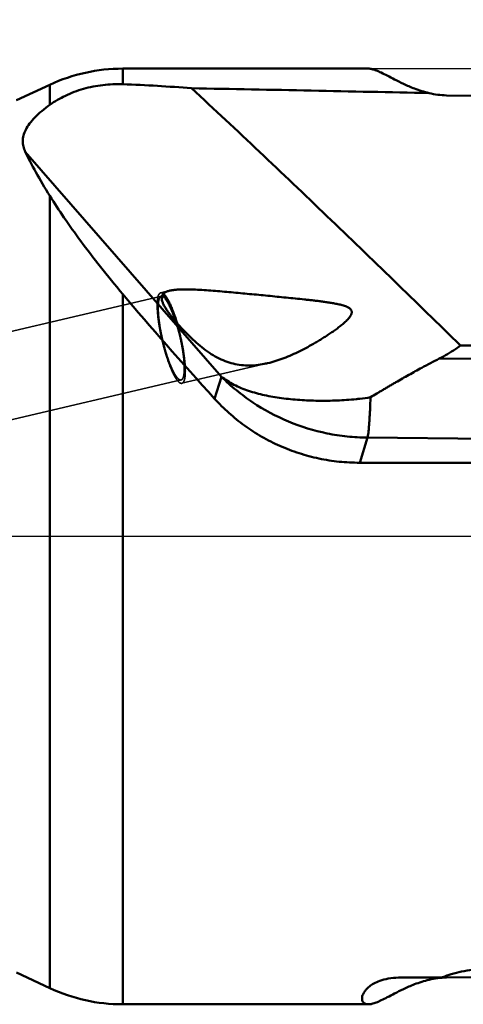
# Model space of a CAD drawing. Units: millimetres. Extents: x -198 to 97, y -32 to 88.
# Drawn here: x 18 to 30, y -14 to 15 of the extents above; entities that cross this region are included whole.
import ezdxf

# ---------------------------------------------------------------- set-up
doc = ezdxf.new("R2010")
doc.units = ezdxf.units.MM
doc.linetypes.add('CENTER', pattern=[50.8, 31.75, -6.35, 6.35, -6.35])
doc.linetypes.add('HIDDEN', pattern=[9.525, 6.35, -3.175])
for name, color, linetype, lineweight in [('1', 4, 'Continuous', 50), ('2', 7, 'Continuous', 25), ('4', 2, 'CENTER', 25), ('nocut', 7, 'Continuous', 25), ('sk2', 7, 'Continuous', 25), ('sk3', 1, 'HIDDEN', 35)]:
    doc.layers.add(name, color=color, linetype=linetype, lineweight=lineweight)
doc.styles.add('simplex', font='txt.shx', dxfattribs={"height": 3.5})
doc.dimstyles.new('\\M+18352\\M+18373\\M+1815B - ISO-25', dxfattribs={"dimscale": 0, "dimtxt": 3.5, "dimasz": 3.5, "dimexe": 1.5, "dimexo": 0, "dimgap": 2.3, "dimtad": 1, "dimdsep": 46, "dimtxsty": 'simplex', "dimcen": 0.09, "dimclrd": 256, "dimclre": 256, "dimclrt": 256, "dimadec": 0, "dimazin": 0, "dimtfac": 1, "dimtofl": 0, "dimtmove": 0, "dimatfit": 3, "dimfxl": 1, "dimtolj": 1, "dimlwd": -1, "dimlwe": -1, "dimarcsym": 0})

# ---------------------------------------------------------------- blocks, each defined once
blk = doc.blocks.new('*D8')
at = {"layer": '2'}
for p, q in [((0, 12.7), (0, 56.279)), ((44.45, 12.057), (44.45, 56.279)), ((40.95, 54.779), (3.5, 54.779))]:
    blk.add_line(p, q, dxfattribs=at)
for points in [[(3.5, 55.362), (3.5, 54.195), (0, 54.779)], [(40.95, 55.362), (40.95, 54.195), (44.45, 54.779)]]:
    blk.add_solid(points, dxfattribs=at)
at = {"layer": 'Defpoints', "color": 0}
for p in [(0, 54.779), (0, 12.7), (44.45, 12.057)]:
    blk.add_point(p, dxfattribs=at)
at = {"layer": '2', "insert": (22.577, 58.829), "char_height": 3.5, "attachment_point": 5, "style": 'simplex'}
blk.add_mtext('\\A1;44.45 [1.750"]', dxfattribs=at)
blk = doc.blocks.new('*D9')
at = {"layer": 'Defpoints', "color": 0}
for p in [(-171.45, 68.205), (44.45, 12.057), (-171.45, 11.5)]:
    blk.add_point(p, dxfattribs=at)
at = {"layer": 'sk2'}
for p, q in [((-171.45, 11.5), (-171.45, 69.705)), ((44.45, 12.057), (44.45, 69.705)), ((40.95, 68.205), (-167.95, 68.205))]:
    blk.add_line(p, q, dxfattribs=at)
for points in [[(-167.95, 68.788), (-167.95, 67.621), (-171.45, 68.205)], [(40.95, 68.788), (40.95, 67.621), (44.45, 68.205)]]:
    blk.add_solid(points, dxfattribs=at)
at = {"layer": 'sk2', "insert": (-63.695, 72.255), "char_height": 3.5, "attachment_point": 5, "style": 'simplex'}
blk.add_mtext('\\A1;215.9 [8.500"]', dxfattribs=at)
blk = doc.blocks.new('*D10')
at = {"layer": '2'}
for p, q in [((33.45, 13.081), (33.45, 44.446)), ((44.45, 12.057), (44.45, 44.446)), ((29.95, 42.946), (26.45, 42.946)), ((47.95, 42.946), (96.883, 42.946))]:
    blk.add_line(p, q, dxfattribs=at)
for points in [[(29.95, 43.529), (29.95, 42.362), (33.45, 42.946)], [(47.95, 43.529), (47.95, 42.362), (44.45, 42.946)]]:
    blk.add_solid(points, dxfattribs=at)
at = {"layer": 'Defpoints', "color": 0}
for p in [(33.45, 42.946), (33.45, 13.081), (44.45, 12.057)]:
    blk.add_point(p, dxfattribs=at)
at = {"layer": '2', "insert": (74.167, 46.996), "char_height": 3.5, "attachment_point": 5, "style": 'simplex'}
blk.add_mtext('\\A1;11 [.433"](MAX)', dxfattribs=at)

msp = doc.modelspace()

# ---------------------------------------------------------------- linework, layer by layer
at = {"layer": '1'}
for p, q in [((20.55847331, 13.5875), (27.68404444, 13.5875)), ((20.55847331, 13.5875), (20.55847331, 13.1326441)), ((18.445382, 13.11903894), (17.47911464, 12.66846106)), ((18.445382, 12.5364262), (18.445382, 13.11903894)), ((32.28607821, 12.79061574), (29.95122017, 12.81118394)), ((23.42112653, 4.63821313), (17.73091022, 11.17477115)), ((18.445382, -13.11903894), (18.445382, 9.89076478)), ((20.55847331, 7.03909865), (20.55847331, -13.5875)), ((30.35836524, 5.54479067), (31.93610923, 5.54669949)), ((32.2419986, 5.14445901), (29.74171006, 5.1665034)), ((23.22413104, 3.99968712), (23.42112653, 4.63821313)), ((27.65839156, 2.86976994), (27.43372427, 2.14155068)), ((35.64711519, 2.79933544), (27.65839156, 2.86976994)), ((27.43372427, 2.14155068), (41.45, 2.1465863)), ((18.445382, -13.11903894), (17.47911464, -12.66846106)), ((29.84008754, -12.80170987), (28.56174811, -12.81309653)), ((29.95122017, -12.81118394), (28.56174811, -12.81309653)), ((29.84008754, -12.80170987), (29.34178067, -12.80773271)), ((29.34178067, -12.80773271), (29.84429017, -12.80484475)), ((29.84429017, -12.80484475), (31.19340572, -12.79418214)), ((31.19702852, -12.80020939), (29.95122017, -12.81118394)), ((20.55847331, -13.5875), (27.68404444, -13.5875))]:
    msp.add_line(p, q, dxfattribs=at)
for centre, start, end in [((20.55847331, 8.5875), 90, 115), ((20.55847331, -8.5875), 245, 270)]:
    msp.add_arc(centre, 5, start, end, dxfattribs=at)
for centre, major_axis, ratio, start_param, end_param in [((-160.38167991, 0), (274.28881965, 5.79192973), 0.0448111755, 0.8054885466, 0.839746827), ((29.82174331, 14.81130643), (-1.69505296, 1.23795545), 0.9268595891, -4.3013457029, -4.0540255475), ((41.20063215, -10.82161594), (23.69579766, -23.47825015), 0.1006271017, -2.8721465081, -2.7430077152), ((30.05733744, 0), (13.54875259, -13.50012431), 0.1135485142, -2.2288420791, -1.9830555797), ((29.82174331, -14.81130643), (1.69505296, 1.23795545), 0.9268595891, 7.1956182011, 7.4429383564)]:
    msp.add_ellipse(centre, major_axis=major_axis, ratio=ratio, start_param=start_param, end_param=end_param, dxfattribs=at)
for points, knots in [([(29.44719203, 12.87644915), (29.30301078, 12.90980972), (29.04896271, 12.98986684), (28.71762859, 13.13374605), (28.45694414, 13.26520702), (28.24521742, 13.37756818), (28.06947654, 13.46772223), (27.9215772, 13.53403766), (27.79663134, 13.57560042), (27.71873259, 13.58750016), (27.68404314, 13.58749992)], [0, 0, 0, 0, 0.2325181137, 0.4168807983, 0.5671429762, 0.6911121344, 0.7934899185, 0.8774554741, 0.9454969672, 1, 1, 1, 1]), ([(18.445382, 12.5364262), (18.58574096, 12.63808768), (18.89872392, 12.82089582), (19.41859774, 13.01419167), (19.98115249, 13.12427581), (20.36658759, 13.13923878), (20.55847331, 13.1326441)], [0, 0, 0, 0, 0.23288675, 0.4839364968, 0.7419968845, 1, 1, 1, 1]), ([(20.55847331, 13.1326441), (20.89374027, 13.12112174), (21.55954192, 13.09006885), (22.22447157, 13.04408319), (22.5543916, 13.01747308)], [0, 0, 0, 0, 0.5033561598, 1, 1, 1, 1]), ([(30.35836524, 5.54479067), (29.71574866, 6.17436464), (28.42752312, 7.43110518), (26.48501327, 9.30687041), (24.52943268, 11.17153482), (23.21518698, 12.40444463), (22.5543916, 13.01747308)], [0, 0, 0, 0, 0.2497777982, 0.4996804247, 0.7497389021, 1, 1, 1, 1]), ([(17.73091022, 11.17477115), (17.70834564, 11.22262867), (17.67211006, 11.32248602), (17.65588857, 11.45514877), (17.66257632, 11.56255593), (17.68393598, 11.67628547), (17.7415945, 11.82457418), (17.85522868, 12.00150707), (18.0138362, 12.1811095), (18.21389706, 12.36218351), (18.36463552, 12.47794182), (18.445382, 12.5364262)], [0, 0, 0, 0, 0.0945778814, 0.1883613127, 0.2365352798, 0.2865048655, 0.3947082565, 0.518348, 0.6605734377, 0.821782028, 1, 1, 1, 1]), ([(20.55847331, 7.03909865), (20.33838042, 7.30058796), (19.92440426, 7.80718112), (19.35585025, 8.54965812), (18.86712165, 9.2357687), (18.57668773, 9.67920076), (18.445382, 9.89076478)], [0, 0, 0, 0, 0.2886720988, 0.5524576752, 0.7896955348, 1, 1, 1, 1]), ([(21.92513379, 7.1386757), (21.92961222, 7.13972816), (21.94799992, 7.14388769), (21.96651656, 7.14746844), (21.98055719, 7.1499098)], [0, 0, 0, 0, 0.2440325026, 1, 1, 1, 1]), ([(21.98055719, 7.1499098), (22.01346428, 7.15563164), (22.0822594, 7.16453878), (22.22849178, 7.1750062), (22.42388929, 7.17707732), (22.66816668, 7.16935318), (22.92167072, 7.15486941), (23.18064174, 7.13604656), (23.53142207, 7.10711166), (23.97282505, 7.06676418), (24.41519038, 7.02454495), (24.76945363, 6.99024884), (25.03476449, 6.96428673), (25.29956598, 6.93807159), (25.56372012, 6.91140204), (25.78335292, 6.88846031), (25.95859766, 6.86930976), (26.08966052, 6.85441227), (26.2204077, 6.83877542), (26.3507809, 6.82213543), (26.48069265, 6.80412305), (26.61000449, 6.78418687), (26.73845884, 6.76143896), (26.8445471, 6.73889365), (26.92823393, 6.71720269), (26.99000414, 6.69844587), (27.05027381, 6.6761537), (27.09849205, 6.65311215), (27.13432968, 6.63036745), (27.15901382, 6.61054286), (27.18030551, 6.58719095), (27.19617847, 6.55974939), (27.20420588, 6.52884678), (27.20362271, 6.49671107), (27.19604954, 6.46525284), (27.17932806, 6.42503751), (27.15013025, 6.37844101), (27.10870281, 6.32710538), (27.0633879, 6.27886378), (27.01560899, 6.23295291), (26.96611523, 6.18883369), (26.8984506, 6.13193034), (26.81150061, 6.0637479), (26.70470168, 5.98536442), (26.59615744, 5.90972891), (26.4862999, 5.83645119), (26.37539827, 5.76531895), (26.26363154, 5.69623394), (26.11390977, 5.60700128), (25.92527592, 5.50066647), (25.69637891, 5.38186785), (25.46576226, 5.27333687), (25.23368565, 5.17687199), (25.00041802, 5.09469722), (24.84284907, 5.05080971), (24.76403383, 5.03228727)], [0, 0, 0, 0, 0.012134751, 0.0251767248, 0.0532470193, 0.0830748642, 0.1139608066, 0.1454893206, 0.1774073251, 0.2418331283, 0.3065207622, 0.3388520898, 0.3711410537, 0.4033703927, 0.4355265263, 0.4675978705, 0.4835982473, 0.4995730212, 0.5155203167, 0.5314377412, 0.5473220412, 0.5631685125, 0.5789696905, 0.5947124259, 0.6025555812, 0.6103728262, 0.6181552501, 0.6258873544, 0.629730904, 0.6335543854, 0.6373574583, 0.6411493333, 0.6449555199, 0.6488053143, 0.6527052879, 0.6566443177, 0.6645842071, 0.6725751027, 0.6805886156, 0.688612849, 0.6966419598, 0.7046726358, 0.7207299514, 0.7367742708, 0.7527969082, 0.7687904052, 0.784747643, 0.8006615017, 0.8165247247, 0.8480684052, 0.8793165856, 0.9101974556, 0.9406406518, 0.9705857814, 1, 1, 1, 1]), ([(24.66598884, 5.01103652), (24.58576906, 4.99514368), (24.42480638, 4.97068862), (24.18163697, 4.96003325), (23.93960627, 4.97895372), (23.70017823, 5.02978443), (23.4650148, 5.11313605), (23.23564439, 5.2275775), (23.01331308, 5.36981498), (22.79875468, 5.53462987), (22.59281635, 5.71600707), (22.39685334, 5.90760109), (22.21308654, 6.10320447), (22.07059194, 6.26746532), (21.96625043, 6.39708028), (21.89561885, 6.49036766), (21.83241755, 6.58080344), (21.77810963, 6.66761665), (21.73435668, 6.7504602), (21.6955655, 6.84698428), (21.68350197, 6.92357563), (21.69332059, 6.96796023)], [0, 0, 0, 0, 0.0635846342, 0.126351035, 0.188848367, 0.2518281062, 0.3161026864, 0.3823090388, 0.4506945034, 0.5210026385, 0.5924691476, 0.6639420373, 0.7340138118, 0.8010925449, 0.8329580353, 0.8633733582, 0.892057117, 0.9187021901, 0.9429916803, 0.9646558416, 1, 1, 1, 1]), ([(21.69332059, 6.96796023), (21.69563229, 6.97841016), (21.70219767, 6.99893028), (21.71815512, 7.02740646), (21.74001599, 7.05301107), (21.76748611, 7.07566745), (21.80021396, 7.09547148), (21.85231171, 7.11914294), (21.89522186, 7.13164617), (21.92513379, 7.1386757)], [0, 0, 0, 0, 0.1056498376, 0.2111124437, 0.3201555707, 0.4360535005, 0.5611325402, 0.6966819642, 1, 1, 1, 1]), ([(21.69628428, 6.97958889), (21.71084586, 6.97854147), (21.73385076, 6.96802172), (21.76120946, 6.94638261), (21.78459274, 6.9227061), (21.80882134, 6.89311816), (21.8442023, 6.84309335), (21.88919313, 6.76619755), (21.94246568, 6.6578085), (21.99639644, 6.53090767), (22.049847, 6.38809825), (22.08338409, 6.28728229), (22.09993394, 6.23474763)], [0, 0, 0, 0, 0.0504909632, 0.0829684972, 0.1210931871, 0.165133553, 0.2151618932, 0.3328386288, 0.4727659065, 0.6326324593, 0.8095078584, 1, 1, 1, 1]), ([(22.13465702, 6.19443013), (22.10440833, 6.29547014), (22.05664331, 6.44115176), (21.98563147, 6.62447247), (21.93394654, 6.74328551), (21.88291786, 6.84618805), (21.83337211, 6.93163645), (21.78616803, 6.99833607), (21.75273009, 7.03413437), (21.73618483, 7.04770912)], [0, 0, 0, 0, 0.3331187415, 0.4837978012, 0.6208071805, 0.7421982124, 0.8464081672, 0.9324058248, 1, 1, 1, 1]), ([(30.35836524, 5.54479067), (30.30948662, 5.50950481), (30.11122385, 5.37196953), (29.90260201, 5.24939381), (29.74171006, 5.1665034)], [0, 0, 0, 0, 0.2498592875, 1, 1, 1, 1]), ([(29.74171006, 5.1665034), (29.57217916, 5.07916228), (29.27663329, 4.9228498), (28.92093462, 4.72674472), (28.67073644, 4.58556651), (28.5149572, 4.49626551), (28.3906997, 4.4243929), (28.29779736, 4.37026352), (28.20529377, 4.31573392), (28.11329256, 4.26069487), (28.02154118, 4.20560963), (27.89925575, 4.13302508), (27.80737946, 4.0790936), (27.74669457, 4.04238174)], [0, 0, 0, 0, 0.2497965428, 0.4378896658, 0.5320117003, 0.6260873382, 0.6730837994, 0.7200350919, 0.7669231454, 0.8137333896, 0.8604602444, 0.9070987547, 1, 1, 1, 1]), ([(24.76403383, 5.03228727), (24.75587198, 5.03036915), (24.72328518, 5.02285648), (24.69056838, 5.01590612), (24.66598884, 5.01103652)], [0, 0, 0, 0, 0.2507128915, 1, 1, 1, 1]), ([(23.42112653, 4.63821313), (23.47733225, 4.59449081), (23.59537198, 4.51162702), (23.85215564, 4.36488046), (24.20953119, 4.21775295), (24.67525196, 4.09342309), (25.08672817, 4.02385973), (25.42916307, 3.98430949), (25.78339394, 3.954498), (26.23389732, 3.93614182), (26.77983521, 3.9433487), (27.14505368, 3.96945875), (27.32766276, 3.98818885)], [0, 0, 0, 0, 0.0528870725, 0.1069178109, 0.2194015494, 0.3386955122, 0.4642768782, 0.5289832365, 0.5946846947, 0.728256958, 0.863664346, 1, 1, 1, 1]), ([(27.65839156, 2.86976994), (27.46231694, 2.87149868), (27.06992069, 2.8939938), (26.29388419, 3.01436181), (25.35091906, 3.30461487), (24.4815993, 3.77063711), (23.85113537, 4.23732175), (23.55985218, 4.50019275), (23.42112653, 4.63821313)], [0, 0, 0, 0, 0.1250699993, 0.2502161725, 0.5002949668, 0.7502201772, 0.875180428, 1, 1, 1, 1]), ([(27.32766276, 3.98818885), (27.3626746, 3.99178829), (27.50269722, 4.00704181), (27.64231359, 4.02603345), (27.74669457, 4.04238174)], [0, 0, 0, 0, 0.2498857595, 1, 1, 1, 1]), ([(27.74669457, 4.04238174), (27.74223258, 3.90097245), (27.73442512, 3.69763293), (27.72050525, 3.4396417), (27.70962957, 3.27616494), (27.69807581, 3.13646738), (27.68601265, 3.02267891), (27.67511341, 2.9449086), (27.66572177, 2.89704525), (27.66092918, 2.87799519), (27.65839156, 2.86976994)], [0, 0, 0, 0, 0.3605445212, 0.5185330207, 0.6584036517, 0.7780568906, 0.875719884, 0.9499975813, 0.9780640174, 1, 1, 1, 1]), ([(27.43372427, 2.14155068), (27.23517614, 2.14147935), (26.83782199, 2.16189624), (26.24858691, 2.25417313), (25.67254736, 2.4072941), (25.11647757, 2.61960196), (24.5869589, 2.8884692), (24.0903204, 3.21020625), (23.63244103, 3.57988877), (23.35493435, 3.85573542), (23.22413104, 3.99968712)], [0, 0, 0, 0, 0.1257712378, 0.2515047474, 0.3771517769, 0.5026397376, 0.6278589413, 0.7526494156, 0.8767908873, 1, 1, 1, 1]), ([(29.84008754, -12.80170987), (29.92218501, -12.76802533), (30.10170883, -12.7060663), (30.39267398, -12.63291158), (30.71569986, -12.5776895), (30.94144296, -12.55569672), (31.05763771, -12.54839882)], [0, 0, 0, 0, 0.2132377733, 0.4555120251, 0.7202370714, 1, 1, 1, 1]), ([(27.68404308, -13.58749992), (27.66867733, -13.58749981), (27.6393273, -13.58546586), (27.59821427, -13.57478323), (27.56293942, -13.55638586), (27.53429182, -13.5301023), (27.51330888, -13.49603489), (27.50106683, -13.45448685), (27.49872302, -13.40568772), (27.50785454, -13.34971742), (27.53073496, -13.28664), (27.57059773, -13.21663677), (27.63209007, -13.14015948), (27.72208246, -13.05826771), (27.85082552, -12.97346756), (28.03215495, -12.89220062), (28.27482935, -12.82952118), (28.4603466, -12.81399977), (28.56174811, -12.81309653)], [0, 0, 0, 0, 0.0287205533, 0.054704805, 0.0788598091, 0.1023410491, 0.1264901399, 0.1527249357, 0.1824491325, 0.2170568581, 0.258046805, 0.3072182682, 0.3669631979, 0.4407279247, 0.5337467399, 0.6539345404, 0.8104600625, 1, 1, 1, 1]), ([(29.44719203, -12.87644915), (29.30301004, -12.90980989), (29.04896086, -12.98986857), (28.71762421, -13.13374703), (28.45693877, -13.26520955), (28.24521139, -13.3775698), (28.06947197, -13.46772427), (27.92157436, -13.534039), (27.79662993, -13.57560063), (27.71873212, -13.58750017), (27.68404308, -13.58749992)], [0, 0, 0, 0, 0.2325193095, 0.4168832388, 0.5671461598, 0.6911157784, 0.7934926082, 0.8774569368, 0.9454976184, 1, 1, 1, 1])]:
    msp.add_open_spline(points, degree=3, knots=knots, dxfattribs=at)
at = {"layer": '4'}
msp.add_line((47.45, 0), (0, 0), dxfattribs=at)
at = {"layer": 'nocut'}
for p, q in [((20.55847331, 13.5875), (41.45, 13.5875)), ((17.47911464, 12.66846106), (18.445382, 13.11903893)), ((42.45, 0), (0, 0))]:
    msp.add_line(p, q, dxfattribs=at)
msp.add_arc((20.55847331, 8.5875), 5, 90, 115, dxfattribs=at)
at = {"layer": 'sk3'}
for p, q in [((21.68003178, 6.97834996), (-2.29491518, 1.34400206)), ((21.65715407, 7.07569784), (21.92513375, 7.1386757)), ((22.2748522, 4.44730498), (24.76403342, 5.03228701)), ((22.25197449, 4.54465287), (-2.23433605, -1.20987049))]:
    msp.add_line(p, q, dxfattribs=at)
for points, knots in [([(21.65715415, 7.07569754), (21.6528237, 7.07467993), (21.64416163, 7.07149832), (21.62742754, 7.06048437), (21.60880114, 7.03762528), (21.59145228, 7.00039735), (21.57751267, 6.95213198), (21.56710804, 6.89305874), (21.56029965, 6.82357429), (21.55718126, 6.74426589), (21.55806596, 6.62092139), (21.56943955, 6.44804034), (21.59663446, 6.22332994), (21.63713815, 5.98144459), (21.68948661, 5.7313448), (21.75177373, 5.48229049), (21.82167362, 5.24349546), (21.89657038, 5.02379445), (21.96311333, 4.8572844), (22.01735282, 4.74013732), (22.05588513, 4.66526815), (22.09355835, 4.60051241), (22.12990622, 4.54650229), (22.16497163, 4.50341898), (22.2043143, 4.46564716), (22.23926394, 4.44612159), (22.26087727, 4.44581168)], [0, 0, 0, 0, 0.0047252986, 0.0096954903, 0.0211243953, 0.0354359152, 0.0531179355, 0.0743337573, 0.0990739855, 0.1272259565, 0.1586068749, 0.2300630609, 0.3111154457, 0.3989617421, 0.4905000312, 0.5824713842, 0.671598633, 0.7547250568, 0.8289551003, 0.8619434688, 0.891820988, 0.9183755756, 0.9414547488, 0.9609891291, 0.977038966, 1, 1, 1, 1]), ([(22.25197449, 4.54465287), (22.24789853, 4.54369498), (22.23925217, 4.54276208), (22.22048098, 4.54513968), (22.19513282, 4.55689481), (22.16484576, 4.58146561), (22.13277841, 4.61692566), (22.09914981, 4.66312262), (22.06418935, 4.7197305), (22.02823578, 4.78626799), (21.97722275, 4.89205513), (21.91439719, 5.04435413), (21.84340944, 5.2471501), (21.77675838, 5.46952687), (21.71702466, 5.70298903), (21.66651703, 5.9386194), (21.62714029, 6.16740591), (21.60036795, 6.38059294), (21.58878015, 6.54493331), (21.58733361, 6.66236906), (21.58988655, 6.73795596), (21.59597319, 6.80421032), (21.60550459, 6.8605503), (21.61842061, 6.90658188), (21.63459297, 6.9420711), (21.65205178, 6.96388629), (21.66779901, 6.97437606), (21.67595582, 6.97739207), (21.68003178, 6.97834996)], [0, 0, 0, 0, 0.0047781945, 0.0098129146, 0.0214302763, 0.0360338295, 0.0541151562, 0.0758317921, 0.1011642981, 0.1299872882, 0.1621032653, 0.2351549707, 0.317846486, 0.4072162344, 0.5, 0.5927837656, 0.682153514, 0.7648450293, 0.8378967347, 0.8700127118, 0.8988357019, 0.9241682079, 0.9458848438, 0.9639661705, 0.9785697237, 0.9901870854, 0.9952218055, 1, 1, 1, 1]), ([(21.671129, 7.07719114), (21.66994031, 7.07720819), (21.66524859, 7.07713871), (21.66056387, 7.07649878), (21.65715415, 7.07569754)], [0, 0, 0, 0, 0.2534029946, 1, 1, 1, 1]), ([(21.73618483, 7.04770912), (21.73064798, 7.05225189), (21.71154425, 7.06653261), (21.68799211, 7.07694935), (21.671129, 7.07719114)], [0, 0, 0, 0, 0.2980818143, 1, 1, 1, 1]), ([(21.68003178, 6.97834996), (21.68133987, 6.97865737), (21.68668797, 6.97969714), (21.69219343, 6.97988314), (21.69628428, 6.97958889)], [0, 0, 0, 0, 0.246774349, 1, 1, 1, 1]), ([(22.09993394, 6.23474763), (22.12917596, 6.14192383), (22.18317764, 5.9521727), (22.24995652, 5.66566903), (22.29353053, 5.42705432), (22.31919665, 5.24325439), (22.33303604, 5.11560413), (22.34167316, 4.99724777), (22.34500428, 4.8898682), (22.34301325, 4.79498918), (22.33578205, 4.71386926), (22.32345494, 4.64760468), (22.30822536, 4.60240193), (22.29269704, 4.57523585), (22.28055197, 4.56043434), (22.26705526, 4.54989542), (22.25697873, 4.54582891), (22.25197449, 4.54465287)], [0, 0, 0, 0, 0.1673292903, 0.3390249871, 0.505637813, 0.5841675376, 0.658069431, 0.7263596689, 0.7881576846, 0.8427129307, 0.8894446308, 0.9280088828, 0.9584453991, 0.9708466728, 0.9816276198, 0.9911615122, 1, 1, 1, 1]), ([(22.27485213, 4.44730529), (22.28007473, 4.44853254), (22.29057757, 4.45270484), (22.30472689, 4.46344975), (22.31752181, 4.47851383), (22.33393253, 4.50608149), (22.35025682, 4.55197505), (22.36378135, 4.61931277), (22.37217694, 4.70178026), (22.37528984, 4.79834614), (22.3730291, 4.9078221), (22.36539221, 5.02875902), (22.3524617, 5.15955148), (22.32782262, 5.34887474), (22.28502044, 5.59634908), (22.21839211, 5.89610829), (22.16414901, 6.09591778), (22.13465702, 6.19443013)], [0, 0, 0, 0, 0.0089281772, 0.0185142394, 0.0292899945, 0.0416204524, 0.071725004, 0.1097400546, 0.1557588079, 0.2094982615, 0.2704438009, 0.33791697, 0.4111134054, 0.4891285016, 0.6556051335, 0.8288671393, 1, 1, 1, 1]), ([(22.26087727, 4.44581168), (22.26206596, 4.44579464), (22.26675768, 4.44586411), (22.2714424, 4.44650405), (22.27485213, 4.44730529)], [0, 0, 0, 0, 0.2534029946, 1, 1, 1, 1])]:
    msp.add_open_spline(points, degree=3, knots=knots, dxfattribs=at)

# ---------------------------------------------------------------- dimensions: what is measured, and where the dimension line sits
at = {"layer": '2'}
dim = msp.add_linear_dim(base=(0, 54.7785771109), p1=(44.4499999998, 12.0571591736), p2=(0, 12.7), dimstyle='\\M+18352\\M+18373\\M+1815B - ISO-25', override={"dimscale": 1, "dimdec": 8}, dxfattribs=at)
dim.commit()
dim.dimension.update_dxf_attribs({"geometry": '*D8', "text_midpoint": (22.5774252411, 54.7785771109), "dimtype": 160})
dim = msp.add_linear_dim(base=(33.45, 42.9455125028), p1=(44.4499999999, 12.0571591728), p2=(33.45, 13.0807053249), text='<>(MAX)', dimstyle='\\M+18352\\M+18373\\M+1815B - ISO-25', override={"dimscale": 1, "dimdec": 8}, dxfattribs=at)
dim.commit()
dim.dimension.update_dxf_attribs({"geometry": '*D10', "text_midpoint": (74.1666666667, 42.9455125028), "dimtype": 160})
at = {"layer": 'sk2'}
dim = msp.add_linear_dim(base=(-171.45, 68.204553703), p1=(44.4499999999, 12.0571591728), p2=(-171.45, 11.5), dimstyle='\\M+18352\\M+18373\\M+1815B - ISO-25', override={"dimscale": 1, "dimdec": 8}, dxfattribs=at)
dim.commit()
dim.dimension.update_dxf_attribs({"geometry": '*D9', "text_midpoint": (-63.6946634895, 68.204553703), "dimtype": 160})

doc.saveas('drawing.dxf')
